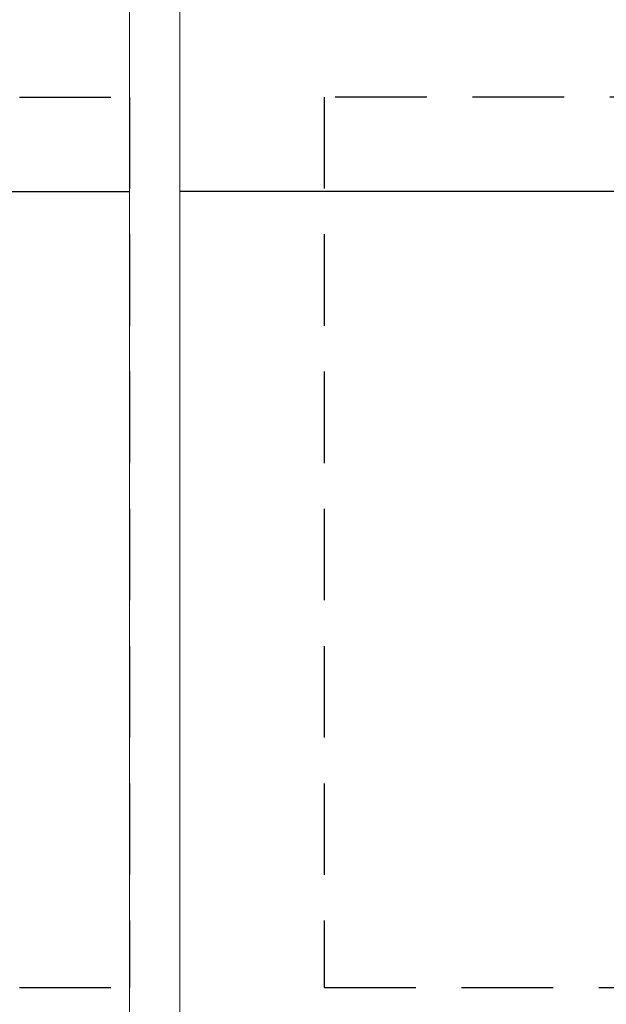
# Model space of a CAD drawing. Extents: x 451 to 3647, y -4884 to -3374.
# Drawn here: x 578 to 618, y -3768 to -3700 of the extents above; entities that cross this region are included whole.
import ezdxf

# ---------------------------------------------------------------- set-up
doc = ezdxf.new("R2010")
doc.units = 0
doc.linetypes.add('HIDDEN', pattern=[9.525, 6.35, -3.175])
for name, color, linetype, lineweight in [('TCL01 thick', 6, 'CONTINUOUS', 20), ('TCL02 thin', 1, 'CONTINUOUS', 25), ('TCL07 dim', 7, 'CONTINUOUS', 20)]:
    doc.layers.add(name, color=color, linetype=linetype, lineweight=lineweight)

# ---------------------------------------------------------------- blocks, each defined once
blk = doc.blocks.new('*U108')
at = {"layer": 'TCL01 thick', "color": 6}
for points in [[(-3.5, -156.351), (-3.5, -3.41), (-5.405, -1.505), (-1.595, 2.305), (-3.5, 4.21), (-3.5, 65)], [(0, -156.351), (0, -3.41), (-1.905, -1.505), (1.905, 2.305), (0, 4.21), (0, 65)]]:
    blk.add_lwpolyline(points, dxfattribs=at)
blk = doc.blocks.new('*U133')
at = {"layer": 'TCL02 thin', "linetype": 'HIDDEN'}
for p, q in [((9, 106.05), (92.837, 106.05)), ((92.837, 106.05), (92.837, 44.25)), ((9, 44.25), (92.837, 44.25))]:
    blk.add_line(p, q, dxfattribs=at)
at = {"layer": 'TCL02 thin'}
blk.add_line((65.837, 99.5), (92.837, 99.5), dxfattribs=at)
blk = doc.blocks.new('*U132')
at = {"layer": 'TCL02 thin'}
blk.add_line((-33, 90.9), (-85, 90.9), dxfattribs=at)
at = {"layer": 'TCL02 thin', "linetype": 'HIDDEN'}
blk.add_lwpolyline([(-75, 35.65), (75, 35.65), (75, 97.45), (-75, 97.45)], close=True, dxfattribs=at)

msp = doc.modelspace()

# ---------------------------------------------------------------- block references
at = {"layer": 'TCL02 thin'}
for name, p in [('*U132', (673.798, -3802.819)), ('*U133', (492.461, -3811.419))]:
    msp.add_blockref(name, p, dxfattribs=at)
at = {"layer": 'TCL07 dim', "rotation": 179.9999999999999}
msp.add_blockref('*U108', (585.298, -3796.419), dxfattribs=at)

doc.saveas('drawing.dxf')
